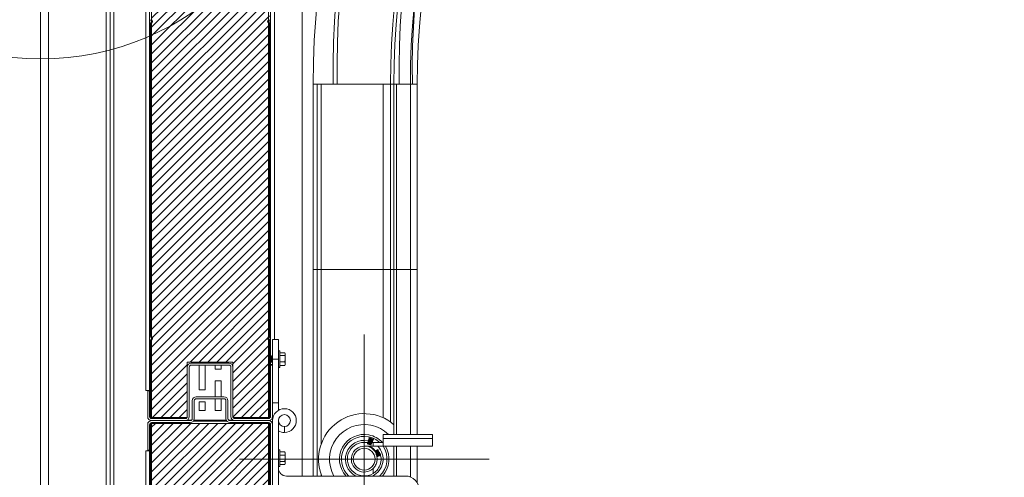
# Model space of a CAD drawing. Units: millimetres. Extents: x 0 to 1014, y 0 to 594.
# Drawn here: x 293 to 318, y 289 to 300 of the extents above; entities that cross this region are included whole.
import ezdxf

# ---------------------------------------------------------------- set-up
doc = ezdxf.new("R2010")
doc.units = ezdxf.units.MM
for name, pattern in [('K5LT32790', [0]), ('K5LT32791', [0]), ('K5LT32792', [0]), ('K5LT32793', [0]), ('K5LT_AXLED', [19.5, 15, -1.5, 1.5, -1.5]), ('K5LT_THIN', [0])]:
    doc.linetypes.add(name, pattern=pattern)
doc.layers.add('Системный слой', color=7, linetype='Continuous')
pattern_1 = [(45, (0, 0), (-0.1122532, 0.1122532), [])]
pattern_2 = [(45, (0, 0), (-0.3367596, 0.3367596), []), (45, (0.2245, 0), (-0.3367596, 0.3367596), [])]

# ---------------------------------------------------------------- blocks, each defined once
blk = doc.blocks.new('U1')
at = {"layer": 'Системный слой', "color": 30, "linetype": 'K5LT_AXLED', "lineweight": 18, "true_color": 0xff8000}
for q in [(301.395, 292.315), (298.245, 289.165), (301.395, 286.015), (304.545, 289.165)]:
    blk.add_line((301.395, 289.165), q, dxfattribs=at)
blk = doc.blocks.new('U12')
at = {"layer": 'Системный слой', "color": 7, "linetype": 'K5LT_THIN', "lineweight": 18}
for p, q in [((302.732, 298.629), (300.107, 298.629)), ((300.107, 298.629), (300.107, 293.954)), ((302.732, 298.629), (302.732, 293.954)), ((300.107, 293.954), (302.732, 293.954))]:
    blk.add_line(p, q, dxfattribs=at)
for centre, radius, end in [((321.732, 298.629), 21.625, 180), ((321.732, 299.03), 21.124, 181.0877), ((321.732, 299.03), 21.024, 181.0929), ((321.732, 299.03), 19.457, 181.1809), ((321.732, 298.629), 19.675, 180), ((321.732, 298.629), 19.587, 180), ((321.732, 299.03), 19.125, 181.2014), ((321.732, 298.629), 19.174, 180)]:
    blk.add_arc(centre, radius, 90, end, dxfattribs=at)
at = {"layer": 'Системный слой', "color": 7, "linetype": 'K5LT32790', "lineweight": 15}
blk.add_arc((321.732, 298.629), 19, 90, 180, dxfattribs=at)

msp = doc.modelspace()

# ---------------------------------------------------------------- hatches: boundary and pattern name
at = {"layer": 'Системный слой'}
h = msp.add_hatch(dxfattribs=at)
h.set_pattern_fill('', style=0, pattern_type=0)
h.set_pattern_definition(pattern_2)
h.paths.add_polyline_path([(296.03574, 292.25174), (296.03208, 292.26058), (296.03208, 300.16915), (296.03574, 300.17799), (296.0461, 300.18835), (296.05708, 300.21486), (296.0461, 300.24138), (296.03574, 300.25174), (296.03208, 300.26058), (296.03208, 308.16915), (296.03574, 308.17799), (296.0461, 308.18835), (296.05708, 308.21486), (296.0461, 308.24138), (296.03574, 308.25174), (296.03208, 308.26058), (296.03208, 310.19986), (296.03647, 310.21047), (296.04708, 310.21486), (296.50708, 310.21486), (296.50708, 310.23986), (296.04458, 310.23986), (296.01806, 310.22888), (296.00708, 310.20236), (296.00708, 308.26058), (296.01806, 308.23406), (296.02842, 308.2237), (296.03208, 308.21486), (296.02842, 308.20603), (296.01806, 308.19567), (296.00708, 308.16915), (296.00708, 300.26058), (296.01806, 300.23406), (296.02842, 300.2237), (296.03208, 300.21486), (296.02842, 300.20603), (296.01806, 300.19567), (296.00708, 300.16915), (296.00708, 292.26058), (296.01806, 292.23406), (296.02842, 292.2237), (296.03208, 292.21486), (296.02842, 292.20603), (296.01806, 292.19567), (296.00708, 292.16915), (296.00708, 290.22736), (296.01806, 290.20085), (296.04458, 290.18986), (296.50708, 290.18986), (296.50708, 290.21486), (296.04708, 290.21486), (296.03647, 290.21926), (296.03208, 290.22986), (296.03208, 292.16915), (296.03574, 292.17799), (296.0461, 292.18835), (296.05708, 292.21486), (296.0461, 292.24138)])
h = msp.add_hatch(dxfattribs=at)
h.set_pattern_fill('', style=0, pattern_type=0)
h.set_pattern_definition(pattern_2)
h.paths.add_polyline_path([(298.97842, 308.17799), (298.98208, 308.16915), (298.98208, 300.26058), (298.97842, 300.25174), (298.96806, 300.24138), (298.95708, 300.21486), (298.96806, 300.18835), (298.97842, 300.17799), (298.98208, 300.16915), (298.98208, 292.26058), (298.97842, 292.25174), (298.96806, 292.24138), (298.95708, 292.21486), (298.96806, 292.18835), (298.97842, 292.17799), (298.98208, 292.16915), (298.98208, 290.22986), (298.97769, 290.21926), (298.96708, 290.21486), (298.50708, 290.21486), (298.50708, 290.18986), (298.96958, 290.18986), (298.9961, 290.20085), (299.00708, 290.22736), (299.00708, 292.16915), (298.9961, 292.19567), (298.98574, 292.20603), (298.98208, 292.21486), (298.98574, 292.2237), (298.9961, 292.23406), (299.00708, 292.26058), (299.00708, 300.16915), (298.9961, 300.19567), (298.98574, 300.20603), (298.98208, 300.21486), (298.98574, 300.2237), (298.9961, 300.23406), (299.00708, 300.26058), (299.00708, 308.16915), (298.9961, 308.19567), (298.98574, 308.20603), (298.98208, 308.21486), (298.98574, 308.2237), (298.9961, 308.23406), (299.00708, 308.26058), (299.00708, 310.20236), (298.9961, 310.22888), (298.96958, 310.23986), (298.50708, 310.23986), (298.50708, 310.21486), (298.96708, 310.21486), (298.97769, 310.21047), (298.98208, 310.19986), (298.98208, 308.26058), (298.97842, 308.25174), (298.96806, 308.24138), (298.95708, 308.21486), (298.96806, 308.18835)])
h = msp.add_hatch(dxfattribs=at)
h.set_pattern_fill('', style=0, pattern_type=0)
h.set_pattern_definition(pattern_1)
h.paths.add_polyline_path([(296.03208, 310.21486), (296.03208, 290.21486), (296.93208, 290.21486), (296.93208, 291.61486), (298.08208, 291.61486), (298.08208, 290.21486), (298.98208, 290.21486), (298.98208, 310.21486)])
h = msp.add_hatch(dxfattribs=at)
h.set_pattern_fill('', style=0, pattern_type=0)
h.set_pattern_definition(pattern_2)
h.paths.add_polyline_path([(296.03574, 272.10174), (296.03208, 272.11058), (296.03208, 280.01915), (296.03574, 280.02799), (296.0461, 280.03835), (296.05708, 280.06486), (296.0461, 280.09138), (296.03574, 280.10174), (296.03208, 280.11058), (296.03208, 288.01915), (296.03574, 288.02799), (296.0461, 288.03835), (296.05708, 288.06486), (296.0461, 288.09138), (296.03574, 288.10174), (296.03208, 288.11058), (296.03208, 290.04986), (296.03647, 290.06047), (296.04708, 290.06486), (296.50708, 290.06486), (296.50708, 290.08986), (296.04458, 290.08986), (296.01806, 290.07888), (296.00708, 290.05236), (296.00708, 288.11058), (296.01806, 288.08406), (296.02842, 288.0737), (296.03208, 288.06486), (296.02842, 288.05603), (296.01806, 288.04567), (296.00708, 288.01915), (296.00708, 280.11058), (296.01806, 280.08406), (296.02842, 280.0737), (296.03208, 280.06486), (296.02842, 280.05603), (296.01806, 280.04567), (296.00708, 280.01915), (296.00708, 272.11058), (296.01806, 272.08406), (296.02842, 272.0737), (296.03208, 272.06486), (296.02842, 272.05603), (296.01806, 272.04567), (296.00708, 272.01915), (296.00708, 270.07736), (296.01806, 270.05085), (296.04458, 270.03986), (296.50708, 270.03986), (296.50708, 270.06486), (296.04708, 270.06486), (296.03647, 270.06926), (296.03208, 270.07986), (296.03208, 272.01915), (296.03574, 272.02799), (296.0461, 272.03835), (296.05708, 272.06486), (296.0461, 272.09138)])
h = msp.add_hatch(dxfattribs=at)
h.set_pattern_fill('', style=0, pattern_type=0)
h.set_pattern_definition(pattern_1)
h.paths.add_polyline_path([(296.03208, 290.06486), (296.03208, 270.06486), (296.93208, 270.06486), (296.93208, 271.46486), (298.08208, 271.46486), (298.08208, 270.06486), (298.98208, 270.06486), (298.98208, 290.06486)])
h = msp.add_hatch(dxfattribs=at)
h.set_pattern_fill('', style=0, pattern_type=0)
h.set_pattern_definition(pattern_2)
h.paths.add_polyline_path([(298.97842, 288.02799), (298.98208, 288.01915), (298.98208, 280.11058), (298.97842, 280.10174), (298.96806, 280.09138), (298.95708, 280.06486), (298.96806, 280.03835), (298.97842, 280.02799), (298.98208, 280.01915), (298.98208, 272.11058), (298.97842, 272.10174), (298.96806, 272.09138), (298.95708, 272.06486), (298.96806, 272.03835), (298.97842, 272.02799), (298.98208, 272.01915), (298.98208, 270.07986), (298.97769, 270.06926), (298.96708, 270.06486), (298.50708, 270.06486), (298.50708, 270.03986), (298.96958, 270.03986), (298.9961, 270.05085), (299.00708, 270.07736), (299.00708, 272.01915), (298.9961, 272.04567), (298.98574, 272.05603), (298.98208, 272.06486), (298.98574, 272.0737), (298.9961, 272.08406), (299.00708, 272.11058), (299.00708, 280.01915), (298.9961, 280.04567), (298.98574, 280.05603), (298.98208, 280.06486), (298.98574, 280.0737), (298.9961, 280.08406), (299.00708, 280.11058), (299.00708, 288.01915), (298.9961, 288.04567), (298.98574, 288.05603), (298.98208, 288.06486), (298.98574, 288.0737), (298.9961, 288.08406), (299.00708, 288.11058), (299.00708, 290.05236), (298.9961, 290.07888), (298.96958, 290.08986), (298.50708, 290.08986), (298.50708, 290.06486), (298.96708, 290.06486), (298.97769, 290.06047), (298.98208, 290.04986), (298.98208, 288.11058), (298.97842, 288.10174), (298.96806, 288.09138), (298.95708, 288.06486), (298.96806, 288.03835)])

# ---------------------------------------------------------------- linework, layer by layer
at = {"layer": 'Системный слой', "color": 7, "linetype": 'K5LT32790', "lineweight": 15}
for p, q in [((293.43208, 189.23986), (293.43208, 316.08987)), ((294.88208, 189.23986), (294.88208, 316.08987)), ((294.98208, 189.23986), (294.98208, 316.08987)), ((295.08208, 189.23986), (295.08208, 316.08987)), ((296.03208, 290.21487), (296.03208, 310.21486)), ((298.98208, 310.21486), (298.98208, 290.21487)), ((295.88208, 309.52736), (295.88208, 290.90236)), ((295.98208, 309.52736), (295.98208, 290.90236)), ((293.23208, 309.23986), (293.23208, 189.23986)), ((299.03208, 308.02736), (299.03208, 291.77099)), ((299.13208, 308.02736), (299.13208, 292.18987)), ((299.83208, 288.73987), (299.83208, 305.92584)), ((296.00708, 292.26057), (296.00708, 300.16916)), ((296.02842, 300.22371), (296.01806, 300.23405)), ((296.01806, 300.19567), (296.02842, 300.20603)), ((296.03208, 300.16916), (296.03208, 292.26057)), ((296.03574, 300.25173), (296.0461, 300.24138)), ((296.0461, 300.18835), (296.03574, 300.17799)), ((298.96806, 300.24138), (298.97842, 300.25173)), ((298.97842, 300.17799), (298.96806, 300.18835)), ((298.98208, 292.26057), (298.98208, 300.16916)), ((298.9961, 300.23405), (298.98574, 300.22371)), ((298.98574, 300.20603), (298.9961, 300.19567)), ((299.00708, 300.16916), (299.00708, 292.26057)), ((300.20708, 288.73987), (300.20708, 298.62865)), ((302.14533, 289.78987), (302.14533, 298.62865)), ((302.20619, 289.78987), (302.20619, 298.62865)), ((302.55849, 289.78987), (302.55849, 298.62865)), ((300.10708, 288.73987), (300.10708, 293.95364)), ((302.73208, 289.78987), (302.73208, 293.95364)), ((296.00708, 290.22736), (296.00708, 292.16915)), ((296.02842, 292.2237), (296.01806, 292.23406)), ((296.01806, 292.19568), (296.02842, 292.20602)), ((296.03208, 292.16915), (296.03208, 290.22987)), ((296.03574, 292.25174), (296.0461, 292.24138)), ((296.0461, 292.18834), (296.03574, 292.178)), ((298.96806, 292.24138), (298.97842, 292.25174)), ((298.97842, 292.178), (298.96806, 292.18834)), ((298.98208, 290.22987), (298.98208, 292.16915)), ((298.9961, 292.23406), (298.98574, 292.2237)), ((298.98574, 292.20602), (298.9961, 292.19568)), ((299.00708, 292.16915), (299.00708, 290.22736)), ((299.08208, 292.18987), (299.23208, 292.18987)), ((299.08208, 291.68986), (299.08208, 292.18987)), ((299.23208, 292.18987), (299.23208, 291.68986)), ((299.26608, 291.89966), (299.23208, 291.89966)), ((299.26608, 291.89966), (299.26608, 291.48505)), ((299.3898, 291.85064), (299.26608, 291.85064)), ((299.40208, 291.82966), (299.38963, 291.85123)), ((299.3898, 291.85064), (299.40208, 291.81522)), ((298.08208, 291.61486), (296.93208, 291.61486)), ((296.93208, 291.61486), (296.93208, 290.21487)), ((297.23208, 291.61486), (297.23208, 291.58987)), ((297.38208, 291.58987), (297.38208, 291.61486)), ((297.63208, 291.61486), (297.63208, 291.58987)), ((297.78208, 291.58987), (297.78208, 291.61486)), ((298.08208, 290.21487), (298.08208, 291.61486)), ((299.02489, 291.75855), (299.00708, 291.75855)), ((299.00708, 291.62577), (299.02489, 291.62577)), ((299.00708, 291.62303), (299.02489, 291.62303)), ((299.03708, 291.77966), (299.02489, 291.75855)), ((299.02489, 291.62577), (299.02489, 291.75855)), ((299.02489, 291.62577), (299.03708, 291.60466)), ((299.02489, 291.62303), (299.02489, 291.62577)), ((299.02489, 291.62303), (299.03708, 291.60192)), ((299.03208, 291.61058), (299.03208, 291.55236)), ((299.04521, 291.77966), (299.03708, 291.77966)), ((299.03708, 291.60466), (299.03708, 291.77966)), ((299.03708, 291.60466), (299.04521, 291.60466)), ((299.03708, 291.60192), (299.03708, 291.60466)), ((299.03708, 291.60192), (299.04521, 291.60192)), ((299.05739, 291.75855), (299.04521, 291.77966)), ((299.04521, 291.60466), (299.04521, 291.77966)), ((299.04521, 291.60466), (299.05739, 291.62577)), ((299.04521, 291.60192), (299.05739, 291.62303)), ((299.04521, 291.60192), (299.04521, 291.60466)), ((299.08208, 291.75855), (299.05739, 291.75855)), ((299.05739, 291.62577), (299.05739, 291.75855)), ((299.05739, 291.62577), (299.08208, 291.62577)), ((299.05739, 291.62303), (299.05739, 291.62577)), ((299.05739, 291.62303), (299.08208, 291.62303)), ((299.08208, 291.68986), (299.08208, 291.53987)), ((299.23208, 291.68986), (299.08208, 291.68986)), ((299.23208, 290.58987), (299.23208, 291.68986)), ((299.3898, 291.7798), (299.26608, 291.7798)), ((299.3898, 291.62133), (299.26608, 291.62133)), ((299.3898, 291.62133), (299.40208, 291.5775)), ((299.40208, 291.82966), (299.40208, 291.81522)), ((299.40208, 291.81522), (299.40208, 291.70056)), ((299.40208, 291.70056), (299.40208, 291.5775)), ((296.93208, 291.48986), (296.93208, 290.23987)), ((296.98208, 291.48986), (296.98208, 290.23987)), ((297.98208, 291.58987), (297.03208, 291.58987)), ((297.98208, 291.53987), (297.03208, 291.53987)), ((297.23208, 291.53987), (297.23208, 290.91487)), ((297.38208, 290.91487), (297.38208, 291.53987)), ((297.63208, 291.53987), (297.63208, 291.43986)), ((297.63208, 291.43986), (297.78208, 291.43986)), ((297.78208, 291.43986), (297.78208, 291.53987)), ((298.03208, 290.23987), (298.03208, 291.48986)), ((298.08208, 290.23987), (298.08208, 291.48986)), ((299.00708, 291.55236), (299.03208, 291.55236)), ((299.03208, 291.45237), (299.00708, 291.45237)), ((299.08208, 291.55236), (299.03208, 291.55236)), ((299.03208, 291.53987), (299.03208, 290.23987)), ((299.08208, 291.53987), (299.03208, 291.53987)), ((299.08208, 291.53987), (299.08208, 290.23987)), ((299.23208, 291.48465), (299.26608, 291.48465)), ((299.23208, 291.48192), (299.26608, 291.48192)), ((299.3898, 291.53368), (299.26608, 291.53368)), ((299.3898, 291.53067), (299.26608, 291.53067)), ((299.26608, 291.48505), (299.26608, 291.48465)), ((299.26608, 291.48465), (299.26608, 291.48193)), ((299.38963, 291.53309), (299.40208, 291.55465)), ((299.38979, 291.53064), (299.39245, 291.53524)), ((299.3898, 291.53368), (299.39146, 291.53846)), ((299.40208, 291.5775), (299.40208, 291.55465)), ((297.78208, 291.13986), (297.63208, 291.13986)), ((297.63208, 291.13986), (297.63208, 290.73987)), ((297.78208, 290.73987), (297.78208, 291.13986)), ((295.88208, 290.90236), (295.98208, 290.90236)), ((295.93208, 290.23987), (295.93208, 290.88987)), ((295.98208, 290.88987), (295.93208, 290.88987)), ((295.98208, 290.90236), (296.00708, 290.90236)), ((295.98208, 290.23987), (295.98208, 290.88987)), ((297.23208, 290.91487), (297.38208, 290.91487)), ((296.00708, 290.80237), (295.98208, 290.80237)), ((297.05708, 290.63986), (297.05708, 290.18986)), ((297.10708, 290.63986), (297.10708, 290.18986)), ((297.85708, 290.73987), (297.15708, 290.73987)), ((297.85708, 290.68986), (297.15708, 290.68986)), ((297.38208, 290.61487), (297.23208, 290.61487)), ((297.23208, 290.61487), (297.23208, 290.38987)), ((297.38208, 290.38987), (297.38208, 290.61487)), ((297.63208, 290.68986), (297.63208, 290.38987)), ((297.78208, 290.38987), (297.78208, 290.68986)), ((297.90708, 290.18986), (297.90708, 290.63986)), ((297.95708, 290.18986), (297.95708, 290.63986)), ((297.23208, 290.38987), (297.38208, 290.38987)), ((297.63208, 290.38987), (297.78208, 290.38987)), ((299.23208, 290.58987), (299.08208, 290.58987)), ((299.23208, 290.58987), (299.23208, 290.39967)), ((296.93208, 290.21487), (296.03208, 290.21487)), ((296.88208, 290.18986), (296.03208, 290.18986)), ((296.88208, 290.13986), (296.03208, 290.13986)), ((297.00708, 290.13986), (296.03208, 290.13986)), ((296.50708, 290.18986), (296.04458, 290.18986)), ((296.04708, 290.21487), (296.50708, 290.21487)), ((296.50708, 290.21487), (296.50708, 290.18986)), ((296.93049, 290.15237), (297.04015, 290.15237)), ((297.92902, 290.12736), (297.08514, 290.12736)), ((297.09978, 290.15237), (297.91438, 290.15237)), ((297.97401, 290.15237), (298.08367, 290.15237)), ((298.98208, 290.13986), (298.00708, 290.13986)), ((298.98208, 290.21487), (298.08208, 290.21487)), ((298.98208, 290.18986), (298.13208, 290.18986)), ((298.98208, 290.13986), (298.13208, 290.13986)), ((298.50708, 290.18986), (298.50708, 290.21487)), ((298.50708, 290.21487), (298.96708, 290.21487)), ((298.96958, 290.18986), (298.50708, 290.18986)), ((299.08208, 290.23987), (299.08208, 290.13986)), ((299.08208, 290.13986), (299.08208, 290.03986)), ((299.23208, 288.38986), (299.23208, 290.13986)), ((295.93208, 290.03986), (295.93208, 289.38987)), ((295.98208, 290.03986), (295.98208, 289.38987)), ((296.00708, 288.11058), (296.00708, 290.05236)), ((297.00708, 290.08987), (296.03208, 290.08987)), ((296.03208, 290.06487), (298.98208, 290.06487)), ((296.03208, 270.06486), (296.03208, 290.06487)), ((296.03208, 290.04986), (296.03208, 288.11058)), ((296.04458, 290.08987), (296.50708, 290.08987)), ((296.50708, 290.06487), (296.04708, 290.06487)), ((296.50708, 290.08987), (296.50708, 290.06487)), ((298.98208, 290.08987), (298.00708, 290.08987)), ((298.50708, 290.06487), (298.50708, 290.08987)), ((298.50708, 290.08987), (298.96958, 290.08987)), ((298.96708, 290.06487), (298.50708, 290.06487)), ((298.98208, 290.06487), (298.98208, 270.06486)), ((298.98208, 288.11058), (298.98208, 290.04986)), ((299.00708, 290.05236), (299.00708, 288.11058)), ((299.03208, 287.88986), (299.03208, 290.03986)), ((299.08208, 287.88986), (299.08208, 290.03986)), ((299.38208, 289.98986), (299.38208, 289.83986)), ((301.86951, 289.78987), (301.86951, 289.68986)), ((301.86951, 289.78987), (303.11951, 289.78987)), ((301.86951, 289.68986), (303.11951, 289.68986)), ((301.86951, 289.48986), (301.86951, 289.68986)), ((303.11951, 289.78987), (303.11951, 289.68986)), ((303.11951, 289.48986), (303.11951, 289.68986)), ((295.88208, 289.37737), (295.88208, 270.75237)), ((295.88208, 289.37737), (295.98208, 289.37737)), ((295.93208, 289.38987), (295.98208, 289.38987)), ((295.98208, 289.47737), (296.00708, 289.47737)), ((295.98208, 289.37737), (295.98208, 270.75237)), ((296.00708, 289.37737), (295.98208, 289.37737)), ((299.26608, 289.39737), (299.23208, 289.39737)), ((299.26608, 289.39737), (299.26608, 288.98237)), ((301.61951, 289.58987), (301.39451, 289.58987)), ((301.61951, 289.48986), (301.39451, 289.48986)), ((301.61951, 289.48986), (301.61951, 289.58987)), ((301.86951, 289.58987), (301.61951, 289.58987)), ((301.86951, 289.48986), (301.61951, 289.48986)), ((301.86951, 289.48986), (303.11951, 289.48986)), ((302.14533, 288.73987), (302.14533, 289.48986)), ((302.20619, 288.73987), (302.20619, 289.48986)), ((302.55849, 288.71624), (302.55849, 289.48986)), ((302.73208, 288.57014), (302.73208, 289.48986)), ((299.02489, 289.25626), (299.00708, 289.25626)), ((299.00708, 289.12347), (299.02489, 289.12347)), ((299.03208, 289.26871), (299.02489, 289.25626)), ((299.02489, 289.12347), (299.02489, 289.25626)), ((299.02489, 289.12347), (299.03208, 289.11103)), ((299.3898, 289.34864), (299.26608, 289.34864)), ((299.3898, 289.26925), (299.26608, 289.26925)), ((299.40208, 289.32737), (299.3898, 289.34864)), ((299.3898, 289.34864), (299.40208, 289.30894)), ((299.40208, 289.32737), (299.40208, 289.30894)), ((299.40208, 289.30894), (299.40208, 289.18986)), ((299.40208, 289.18986), (299.40208, 289.07078)), ((299.23208, 288.98237), (299.26608, 288.98237)), ((299.3898, 289.11048), (299.26608, 289.11048)), ((299.3898, 289.0311), (299.26608, 289.0311)), ((299.3898, 289.11048), (299.40208, 289.07078)), ((299.3898, 289.0311), (299.40208, 289.05237)), ((299.40208, 289.07078), (299.40208, 289.05237)), ((301.61951, 288.80431), (301.61951, 288.93034)), ((302.43208, 288.73987), (299.43208, 288.73987))]:
    msp.add_line(p, q, dxfattribs=at)
at = {"layer": 'Системный слой', "color": 8, "linetype": 'K5LT32792', "lineweight": 15, "true_color": 0x808080}
for p, q in [((300.30706, 289.53895), (300.30706, 298.62865)), ((301.87456, 290.20988), (301.87456, 298.62865)), ((302.05682, 290.105), (302.05682, 298.62865)), ((300.30706, 288.73987), (300.30706, 288.79077))]:
    msp.add_line(p, q, dxfattribs=at)
at = {"layer": 'Системный слой', "color": 8, "linetype": 'K5LT32793', "true_color": 0x808080, "const_width": 0.18}
msp.add_lwpolyline([(301.60664, 289.58987), (301.57514, 289.60418), (301.48596, 289.63098)], dxfattribs=at)
at = {"layer": 'Системный слой', "color": 7, "linetype": 'K5LT32791', "const_width": 0.18}
msp.add_lwpolyline([(301.69068, 289.29869), (301.72326, 289.31341), (301.75384, 289.32723), (301.78181, 289.33986)], dxfattribs=at)
at = {"layer": 'Системный слой', "color": 7, "linetype": 'K5LT_THIN', "lineweight": 18}
msp.add_circle((293.23208, 306.08987), 6.82091, dxfattribs=at)
at = {"layer": 'Системный слой', "color": 7, "linetype": 'K5LT32790', "lineweight": 15}
msp.add_circle((301.39451, 289.16486), 0.275, dxfattribs=at)
for centre, radius, start, end in [((296.04458, 300.26058), 0.0375, 180, 225), ((296.04458, 300.16915), 0.0375, 135, 180), ((296.01958, 300.21486), 0.0125, 315, 45), ((296.04458, 300.26058), 0.0125, 180, 225), ((296.04458, 300.16915), 0.0125, 135, 180), ((296.01958, 300.21486), 0.0375, 315, 45), ((298.99458, 300.21486), 0.0375, 135, 225), ((298.96958, 300.26058), 0.0125, 315, 0), ((298.96958, 300.16915), 0.0125, 0, 45), ((298.99458, 300.21486), 0.0125, 135, 225), ((298.96958, 300.26058), 0.0375, 315, 0), ((298.96958, 300.16915), 0.0375, 0, 45), ((296.04458, 292.26058), 0.0375, 180, 225), ((296.04458, 292.16915), 0.0375, 135, 180), ((296.01958, 292.21486), 0.0125, 315, 45), ((296.04458, 292.26058), 0.0125, 180, 225), ((296.04458, 292.16915), 0.0125, 135, 180), ((296.01958, 292.21486), 0.0375, 315, 45), ((298.99458, 292.21486), 0.0375, 135, 225), ((298.96958, 292.26058), 0.0125, 315, 0), ((298.96958, 292.16915), 0.0125, 0, 45), ((298.99458, 292.21486), 0.0125, 135, 225), ((298.96958, 292.26058), 0.0375, 315, 0), ((298.96958, 292.16915), 0.0375, 0, 45), ((297.03208, 291.48986), 0.1, 90, 180), ((297.03208, 291.48986), 0.05, 90, 180), ((297.98208, 291.48986), 0.1, 0, 90), ((297.98208, 291.48986), 0.05, 0, 90), ((297.15708, 290.63986), 0.1, 90, 180), ((297.15708, 290.63986), 0.05, 90, 180), ((297.85708, 290.63986), 0.1, 0, 90), ((297.85708, 290.63986), 0.05, 0, 90), ((299.38208, 290.13986), 0.3, 270, 180), ((296.03208, 290.23986), 0.1, 180, 270), ((296.03208, 290.03986), 0.1, 90, 180), ((296.03208, 290.23986), 0.05, 180, 270), ((296.04458, 290.22736), 0.0375, 180, 270), ((296.04708, 290.22986), 0.015, 180, 270), ((296.88208, 290.23986), 0.1, 270, 0), ((296.88208, 290.23986), 0.05, 270, 0), ((297.00708, 290.18986), 0.05, 270, 0), ((297.00708, 290.18986), 0.1, 270, 0), ((298.00708, 290.18986), 0.1, 180, 270), ((298.00708, 290.18986), 0.05, 180, 270), ((298.13208, 290.23986), 0.1, 180, 270), ((298.13208, 290.23986), 0.05, 180, 270), ((298.96708, 290.22986), 0.015, 270, 0), ((298.96958, 290.22736), 0.0375, 270, 0), ((298.98208, 290.23986), 0.1, 270, 0), ((298.98208, 290.23986), 0.05, 270, 0), ((298.98208, 290.03986), 0.1, 0, 90), ((299.38208, 290.13986), 0.15, 270, 180), ((299.38208, 290.13986), 0.15, 180, 270), ((301.39451, 289.16486), 1.15, 49.240148, 201.688806), ((296.03208, 290.03986), 0.05, 90, 180), ((296.04458, 290.05236), 0.0375, 90, 180), ((296.04708, 290.04986), 0.015, 90, 180), ((298.96708, 290.04986), 0.015, 0, 90), ((298.96958, 290.05236), 0.0375, 0, 90), ((298.98208, 290.03986), 0.05, 0, 90), ((299.38208, 290.13986), 0.3, 240, 270), ((301.39451, 289.16486), 0.875, 78.89957, 209.059281), ((301.39451, 289.16486), 0.875, 45.584691, 78.89957), ((301.39451, 289.16486), 0.575, 78.89957, 227.657395), ((301.39451, 289.16486), 0.575, 47.657395, 78.89957), ((301.39451, 289.16486), 0.425, 90, 301.965719), ((301.39451, 289.16486), 0.325, 90, 313.813061), ((301.39451, 289.16486), 0.3375, 24.315739, 74.357529), ((301.39451, 289.16486), 0.3525, 24.315739, 67.218143), ((301.39451, 289.16486), 0.575, 312.342605, 34.417389), ((299.43208, 288.93986), 0.2, 180, 270), ((302.43208, 288.38986), 0.35, 0, 90)]:
    msp.add_arc(centre, radius, start, end, dxfattribs=at)
at = {"layer": 'Системный слой', "color": 8, "linetype": 'K5LT32792', "lineweight": 15, "true_color": 0x808080}
for radius, start, end in [(0.625, 78.89957, 222.843643), (0.475, 78.89957, 243.474648), (0.625, 42.843643, 78.89957), (0.475, 296.525352, 43.173551), (0.625, 317.156357, 31.332251)]:
    msp.add_arc((301.39451, 289.16486), radius, start, end, dxfattribs=at)
at = {"layer": 'Системный слой', "color": 7, "linetype": 'K5LT32790', "lineweight": 15}
for points, knots in [([(299.40208, 291.81522), (299.40207, 291.81438), (299.40189, 291.80242), (299.39563, 291.7907), (299.3898, 291.7798)], [0, 0, 0, 0, 0.07014975, 1, 1, 1, 1]), ([(299.3898, 291.7798), (299.39479, 291.7599), (299.40134, 291.73377), (299.40194, 291.70696), (299.40208, 291.70056)], [0, 0, 0, 0, 0.76151636, 1, 1, 1, 1]), ([(299.40208, 291.70056), (299.40057, 291.67963), (299.39862, 291.6528), (299.39139, 291.62699), (299.3898, 291.62133)], [0, 0, 0, 0, 0.78044429, 1, 1, 1, 1]), ([(299.40208, 291.5775), (299.40207, 291.57647), (299.40189, 291.56167), (299.39563, 291.54717), (299.3898, 291.53368)], [0, 0, 0, 0, 0.07014803, 1, 1, 1, 1]), ([(299.40208, 289.30894), (299.40207, 289.308), (299.40189, 289.29462), (299.39563, 289.28148), (299.3898, 289.26925)], [0, 0, 0, 0, 0.07009614, 1, 1, 1, 1]), ([(299.3898, 289.26925), (299.39479, 289.24932), (299.40134, 289.22314), (299.40194, 289.19627), (299.40208, 289.18986)], [0, 0, 0, 0, 0.76138935, 1, 1, 1, 1]), ([(299.40208, 289.18986), (299.40057, 289.16888), (299.39863, 289.14201), (299.39139, 289.11615), (299.3898, 289.11048)], [0, 0, 0, 0, 0.78052674, 1, 1, 1, 1]), ([(301.78181, 289.33986), (301.79551, 289.30201), (301.81913, 289.2368), (301.82132, 289.13108), (301.80091, 289.02234), (301.74989, 288.92059), (301.67829, 288.84394), (301.63308, 288.81346), (301.61951, 288.80431)], [0, 0, 0, 0, 0.20144615, 0.34707129, 0.49224396, 0.73968856, 0.92185793, 1, 1, 1, 1]), ([(301.61951, 288.93034), (301.64243, 288.95689), (301.6882, 289.00989), (301.72054, 289.11213), (301.72199, 289.21322), (301.7001, 289.27297), (301.69068, 289.29869)], [0, 0, 0, 0, 0.26130075, 0.52178984, 0.79414629, 1, 1, 1, 1]), ([(299.40208, 289.07078), (299.40207, 289.06984), (299.40189, 289.05646), (299.39563, 289.04332), (299.3898, 289.0311)], [0, 0, 0, 0, 0.07009614, 1, 1, 1, 1])]:
    msp.add_open_spline(points, degree=3, knots=knots, dxfattribs=at)

# ---------------------------------------------------------------- block references
at = {"layer": 'Системный слой'}
for name in ['U12', 'U1']:
    msp.add_blockref(name, (0, 0), dxfattribs=at)

doc.saveas('drawing.dxf')
